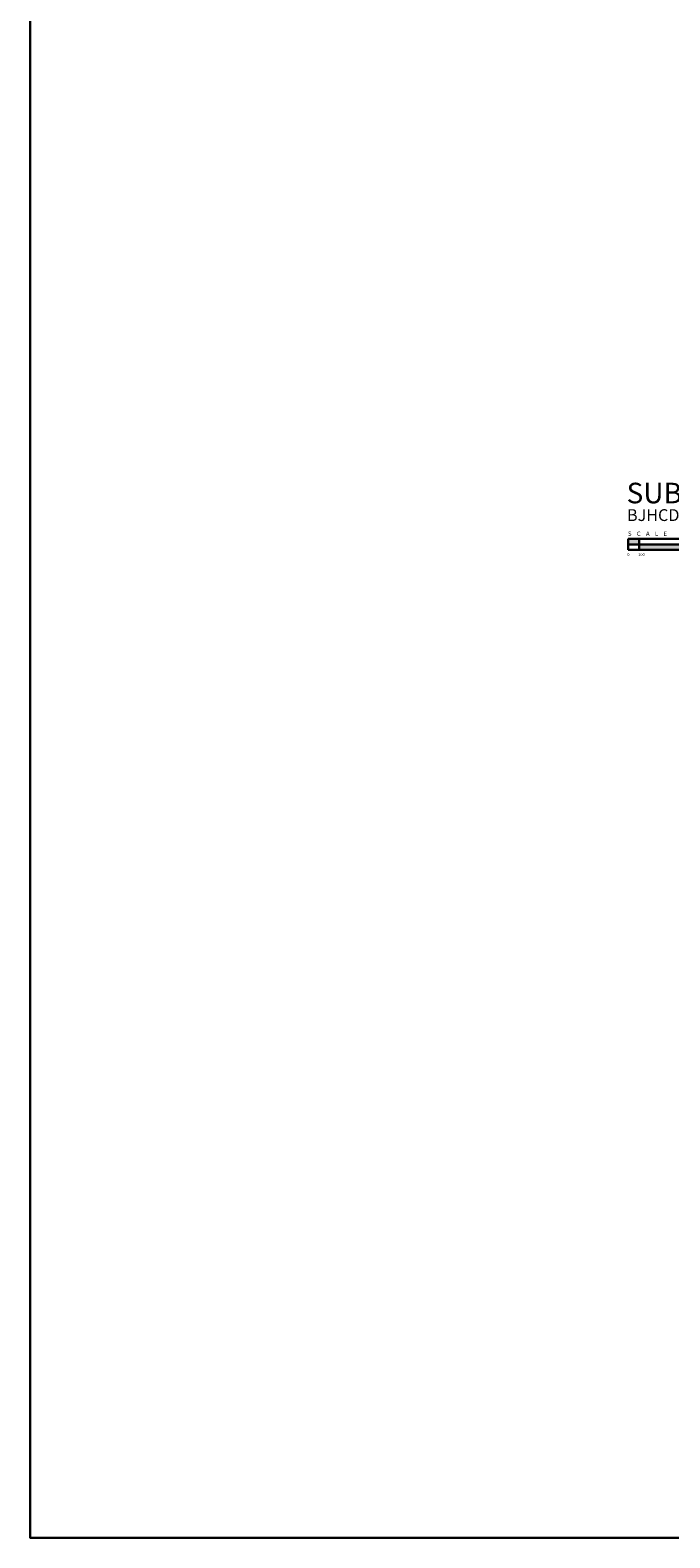
# Model space of a CAD drawing. Units: millimetres. Extents: x 68984 to 203187, y -342069 to -210245.
# Drawn here: x 137672 to 143561, y -330430 to -316540 of the extents above; entities that cross this region are included whole.
import ezdxf

# ---------------------------------------------------------------- set-up
doc = ezdxf.new("R2010")
doc.units = ezdxf.units.MM
for name, color, linetype, lineweight in [('DIM TEXT', 3, 'Continuous', 5), ('Text', 3, 'Continuous', 13), ('Wall', 4, 'Continuous', 30)]:
    doc.layers.add(name, color=color, linetype=linetype, lineweight=lineweight)
doc.layers.add('SCALE BAR', color=51, linetype='Continuous')
doc.styles.get("Standard").update_dxf_attribs({"font": 'arial.ttf'})

# ---------------------------------------------------------------- blocks, each defined once
blk = doc.blocks.new('SCALE BAR FOR  BJ')
at = {"layer": 'Wall'}
h = blk.add_hatch(color=2, dxfattribs=at)
h.dxf.hatch_style = 1
h.paths.add_polyline_path([(1558, -74372), (1558, -74322), (1458, -74322), (1458, -74372)])
h.paths.add_polyline_path([(2058, -74422), (2058, -74372), (1558, -74372), (1558, -74422)])
h.paths.add_polyline_path([(2058, -74322), (2058, -74372), (3058, -74372), (3058, -74322)])
at = {"layer": 'Wall', "color": 2}
for p, q in [((1458, -74322), (3058, -74322)), ((1458, -74422), (1458, -74322)), ((1458, -74372), (3058, -74372)), ((3058, -74422), (1458, -74422)), ((1558, -74422), (1558, -74322))]:
    blk.add_line(p, q, dxfattribs=at)

msp = doc.modelspace()

# ---------------------------------------------------------------- linework, layer by layer
at = {"layer": 'Wall', "color": 5}
msp.add_lwpolyline([(137672, -307956), (154051, -307956), (154051, -330430), (137672, -330430)], close=True, dxfattribs=at)

# ---------------------------------------------------------------- block references
at = {"layer": 'SCALE BAR', "color": 4}
msp.add_blockref('SCALE BAR FOR  BJ', (141721, -246905), dxfattribs=at)

# ---------------------------------------------------------------- texts
at = {"layer": 'DIM TEXT', "color": 3}
for s, height, p in [('S    C    A    L    E  ', 40.14, (143176, -321199)), ('0  ', 26.4, (143170, -321385)), ('100  ', 26.4, (143270, -321385))]:
    msp.add_text(s, height=height, dxfattribs=at).set_placement(p)
at = {"layer": 'Text', "color": 3}
for s, height, p in [('SUB-DETAIL ', 189.46, (143163, -320899)), ('BJHCD 1.4', 109.1, (143167, -321062))]:
    msp.add_text(s, height=height, dxfattribs=at).set_placement(p)

doc.saveas('drawing.dxf')
